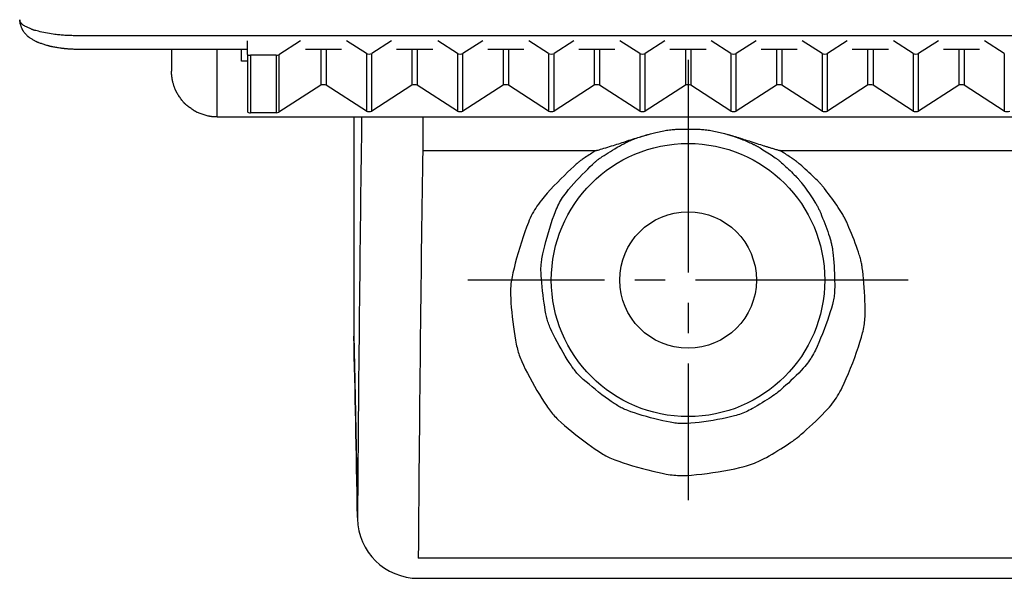
# Model space of a CAD drawing. Extents: x -3 to 997, y 46 to 1446.
# Drawn here: x 254 to 286, y 565 to 583 of the extents above; entities that cross this region are included whole.
import ezdxf

# ---------------------------------------------------------------- set-up
doc = ezdxf.new("R2010")
doc.units = 0
doc.linetypes.add('EXLTYPE3', pattern=[10, 7, -1, 1, -1])
doc.layers.get('0').update_dxf_attribs({"linetype": 'CONTINUOUS'})
doc.layers.get('DEFPOINTS').update_dxf_attribs({"linetype": 'CONTINUOUS'})
doc.layers.add('図', color=7, linetype='CONTINUOUS')
doc.styles.add('EXCADDIM1', font='monotxt', dxfattribs={"width": 0.84, "bigfont": 'extfont'})
doc.styles.get("Standard").update_dxf_attribs({"font": 'monotxt', "bigfont": 'extfont'})
doc.dimstyles.new('ISO-25', dxfattribs={"dimtxt": 2.5, "dimasz": 2.5, "dimexe": 1.25, "dimexo": 0.625, "dimtad": 1, "dimtxsty": 'STANDARD', "dimcen": 2.5, "dimazin": 3, "dimtfac": 1, "dimtmove": 0, "dimatfit": 3})

# ---------------------------------------------------------------- blocks, each defined once
blk = doc.blocks.new('EX_NORM')
at = {"color": 0, "linetype": 'CONTINUOUS'}
for q in [(-1, 0.1667), (-1, 0), (-1, -0.1667)]:
    blk.add_line((0, 0), q, dxfattribs=at)
blk = doc.blocks.new('EX_NONE')
at = {"color": 0, "linetype": 'CONTINUOUS'}
blk.add_line((0, 0), (-1, 0), dxfattribs=at)
blk = doc.blocks.new('*D19')
at = {"layer": 'DEFPOINTS', "color": 0}
for p in [(324, 650), (276, 582.149), (324, 569.149)]:
    blk.add_point(p, dxfattribs=at)
at = {"layer": '図', "color": 3, "linetype": 'CONTINUOUS'}
for p, q in [((276, 585.649), (276, 655)), ((324, 572.649), (324, 655)), ((291, 650), (309, 650))]:
    blk.add_line(p, q, dxfattribs=at)
at = {"layer": '図', "color": 3, "xscale": 15, "yscale": 15, "zscale": 15, "rotation": 180}
blk.add_blockref('EX_NORM', (276, 650), dxfattribs=at)
at = {"layer": '図', "color": 3, "xscale": 15, "yscale": 15, "zscale": 15}
blk.add_blockref('EX_NONE', (324, 650), dxfattribs=at)
at = {"layer": '図', "color": 2, "insert": (300, 661.75), "char_height": 20, "attachment_point": 5, "style": 'EXCADDIM1'}
blk.add_mtext('48', dxfattribs=at)

msp = doc.modelspace()

# ---------------------------------------------------------------- linework, layer by layer
at = {"layer": '図', "color": 4, "linetype": 'CONTINUOUS'}
for p, q in [((392, 582.947), (256, 582.947)), ((267.265, 579.165), (272.977, 579.165)), ((279.023, 579.165), (287.218, 579.165))]:
    msp.add_line(p, q, dxfattribs=at)
at = {"layer": '図', "color": 6, "linetype": 'CONTINUOUS'}
for p, q in [((261.5, 582.334), (261.5, 582.777)), ((263.24, 582.777), (262.528, 582.319)), ((265.411, 582.359), (264.76, 582.777)), ((266.24, 582.777), (265.589, 582.359)), ((268.411, 582.359), (267.76, 582.777)), ((269.24, 582.777), (268.589, 582.359)), ((271.411, 582.359), (270.76, 582.777)), ((272.24, 582.777), (271.589, 582.359)), ((274.411, 582.359), (273.76, 582.777)), ((275.24, 582.777), (274.589, 582.359)), ((277.411, 582.359), (276.76, 582.777)), ((278.24, 582.777), (277.589, 582.359)), ((280.411, 582.359), (279.76, 582.777)), ((281.24, 582.777), (280.589, 582.359)), ((283.411, 582.359), (282.76, 582.777)), ((284.24, 582.777), (283.589, 582.359)), ((286.411, 582.359), (285.76, 582.777)), ((261.3, 582.111), (261.3, 582.505)), ((263.406, 582.505), (264.594, 582.505)), ((263.911, 582.505), (263.911, 581.314)), ((264.089, 582.505), (264.089, 581.314)), ((266.406, 582.505), (267.594, 582.505)), ((266.911, 582.505), (266.911, 581.314)), ((267.089, 582.505), (267.089, 581.314)), ((269.406, 582.505), (270.594, 582.505)), ((269.911, 582.505), (269.911, 581.314)), ((270.089, 582.505), (270.089, 581.314)), ((272.406, 582.505), (273.594, 582.505)), ((272.911, 582.505), (272.911, 581.314)), ((273.089, 582.505), (273.089, 581.314)), ((275.406, 582.505), (276.594, 582.505)), ((275.911, 582.505), (275.911, 581.314)), ((276.089, 582.505), (276.089, 581.314)), ((278.406, 582.505), (279.594, 582.505)), ((278.911, 582.505), (278.911, 581.314)), ((279.089, 582.505), (279.089, 581.314)), ((281.406, 582.505), (282.594, 582.505)), ((281.911, 582.505), (281.911, 581.314)), ((282.089, 582.505), (282.089, 581.314)), ((284.406, 582.505), (285.594, 582.505)), ((284.911, 582.505), (284.911, 581.314)), ((285.089, 582.505), (285.089, 581.314)), ((261.5, 582.111), (261.3, 582.111)), ((261.5, 582.334), (261.5, 580.44)), ((261.6, 582.302), (261.6, 580.408)), ((262.438, 582.302), (261.6, 582.302)), ((262.438, 582.302), (262.438, 580.408)), ((262.528, 582.319), (262.528, 580.425)), ((265.411, 582.359), (265.411, 580.465)), ((265.589, 580.465), (265.589, 582.359)), ((268.411, 582.359), (268.411, 580.465)), ((268.589, 580.465), (268.589, 582.359)), ((271.411, 582.359), (271.411, 580.465)), ((271.589, 580.465), (271.589, 582.359)), ((274.411, 582.359), (274.411, 580.465)), ((274.589, 580.465), (274.589, 582.359)), ((277.411, 582.359), (277.411, 580.465)), ((277.589, 580.465), (277.589, 582.359)), ((280.411, 582.359), (280.411, 580.465)), ((280.589, 580.465), (280.589, 582.359)), ((283.411, 582.359), (283.411, 580.465)), ((283.589, 580.465), (283.589, 582.359)), ((286.411, 582.359), (286.411, 580.465)), ((263.911, 581.314), (262.528, 580.425)), ((265.411, 580.465), (264.089, 581.314)), ((266.911, 581.314), (265.589, 580.465)), ((268.411, 580.465), (267.089, 581.314)), ((269.911, 581.314), (268.589, 580.465)), ((271.411, 580.465), (270.089, 581.314)), ((272.911, 581.314), (271.589, 580.465)), ((274.411, 580.465), (273.089, 581.314)), ((275.911, 581.314), (274.589, 580.465)), ((277.411, 580.465), (276.089, 581.314)), ((278.911, 581.314), (277.589, 580.465)), ((280.411, 580.465), (279.089, 581.314)), ((281.911, 581.314), (280.589, 580.465)), ((283.411, 580.465), (282.089, 581.314)), ((284.911, 581.314), (283.589, 580.465)), ((286.411, 580.465), (285.089, 581.314)), ((260.5, 580.275), (387.5, 580.275)), ((262.438, 580.408), (261.6, 580.408))]:
    msp.add_line(p, q, dxfattribs=at)
at = {"layer": '図', "color": 2, "linetype": 'CONTINUOUS'}
for p, q in [((256, 582.505), (261.5, 582.505)), ((265, 580.275), (265, 573.051)), ((267.265, 580.275), (267.265, 579.165)), ((307.796, 565.734), (267.118, 565.734)), ((267.118, 565.072), (307.796, 565.072))]:
    msp.add_line(p, q, dxfattribs=at)
at = {"layer": '図', "color": 6, "linetype": 'EXLTYPE3'}
for p, q in [((276, 582.149), (276, 567.649)), ((283.25, 574.899), (268.75, 574.899))]:
    msp.add_line(p, q, dxfattribs=at)
at = {"layer": '図', "color": 2, "linetype": 'CONTINUOUS', "flags": 128}
for points in [[(254, 583.476), (254, 583.475), (254, 583.472), (254, 583.468), (254, 583.462), (254, 583.455), (254, 583.447), (254.001, 583.439), (254.001, 583.43), (254.001, 583.421), (254.002, 583.412), (254.002, 583.403), (254.003, 583.395), (254.004, 583.387), (254.004, 583.379), (254.006, 583.372), (254.007, 583.365), (254.008, 583.358), (254.009, 583.351), (254.011, 583.344), (254.013, 583.337), (254.015, 583.33), (254.017, 583.323), (254.022, 583.308), (254.027, 583.292), (254.033, 583.275), (254.039, 583.258), (254.045, 583.241), (254.052, 583.224), (254.059, 583.208), (254.065, 583.192), (254.072, 583.177), (254.078, 583.163), (254.084, 583.15), (254.087, 583.145), (254.09, 583.139), (254.093, 583.134), (254.095, 583.13), (254.098, 583.125), (254.101, 583.121), (254.104, 583.116), (254.107, 583.112), (254.11, 583.107), (254.114, 583.103), (254.117, 583.098), (254.127, 583.086), (254.137, 583.073), (254.149, 583.059), (254.161, 583.044), (254.173, 583.029), (254.186, 583.014), (254.199, 583), (254.212, 582.985), (254.224, 582.972), (254.236, 582.96), (254.247, 582.948), (254.252, 582.943), (254.258, 582.938), (254.263, 582.934), (254.267, 582.93), (254.272, 582.926), (254.277, 582.922), (254.282, 582.918), (254.287, 582.914), (254.292, 582.91), (254.298, 582.906), (254.304, 582.902), (254.319, 582.892), (254.337, 582.88), (254.356, 582.868), (254.376, 582.855), (254.397, 582.841), (254.419, 582.828), (254.441, 582.815), (254.462, 582.802), (254.483, 582.79), (254.502, 582.779), (254.521, 582.769), (254.531, 582.764), (254.541, 582.759), (254.55, 582.754), (254.559, 582.75), (254.568, 582.746), (254.577, 582.742), (254.586, 582.738), (254.595, 582.735), (254.604, 582.731), (254.614, 582.727), (254.624, 582.724), (254.648, 582.715), (254.674, 582.706), (254.702, 582.697), (254.731, 582.687), (254.762, 582.677), (254.792, 582.667), (254.822, 582.658), (254.852, 582.649), (254.88, 582.64), (254.907, 582.632), (254.931, 582.625), (254.943, 582.622), (254.955, 582.619), (254.965, 582.616), (254.976, 582.613), (254.986, 582.611), (254.997, 582.608), (255.007, 582.606), (255.018, 582.604), (255.029, 582.602), (255.04, 582.599), (255.052, 582.597), (255.079, 582.592), (255.109, 582.586), (255.142, 582.581), (255.175, 582.575), (255.21, 582.569), (255.246, 582.563), (255.281, 582.558), (255.316, 582.552), (255.349, 582.547), (255.381, 582.542), (255.41, 582.538), (255.425, 582.536), (255.438, 582.535), (255.452, 582.533), (255.465, 582.532), (255.477, 582.53), (255.49, 582.529), (255.503, 582.528), (255.516, 582.526), (255.53, 582.525), (255.545, 582.524), (255.56, 582.523), (255.584, 582.521), (255.611, 582.519), (255.639, 582.518), (255.667, 582.516), (255.696, 582.514), (255.725, 582.513), (255.753, 582.511), (255.78, 582.51), (255.806, 582.509), (255.83, 582.508), (255.851, 582.507), (255.857, 582.507), (255.864, 582.507), (255.87, 582.506), (255.876, 582.506), (255.882, 582.506), (255.888, 582.506), (255.895, 582.506), (255.902, 582.506), (255.909, 582.506), (255.916, 582.506), (255.925, 582.505), (255.933, 582.505), (255.943, 582.505), (255.952, 582.505), (255.961, 582.505), (255.97, 582.505), (255.978, 582.505), (255.985, 582.505), (255.991, 582.505), (255.996, 582.505), (255.999, 582.505), (256, 582.505)], [(274.655, 579.684), (274.66, 579.685), (274.674, 579.689), (274.696, 579.696), (274.726, 579.704), (274.762, 579.713), (274.803, 579.724), (274.848, 579.736), (274.896, 579.748), (274.945, 579.761), (274.996, 579.773), (275.046, 579.784), (275.098, 579.796), (275.149, 579.806), (275.198, 579.816), (275.247, 579.824), (275.294, 579.832), (275.34, 579.838), (275.386, 579.844), (275.431, 579.85), (275.475, 579.854), (275.519, 579.858), (275.562, 579.861), (275.603, 579.864), (275.643, 579.866), (275.683, 579.868), (275.723, 579.869), (275.763, 579.87), (275.802, 579.871), (275.842, 579.871), (275.882, 579.871), (275.921, 579.872), (275.961, 579.872), (276, 579.872), (276.039, 579.872), (276.079, 579.872), (276.118, 579.871), (276.158, 579.871), (276.198, 579.871), (276.237, 579.87), (276.277, 579.869), (276.317, 579.868), (276.357, 579.866), (276.397, 579.864), (276.438, 579.861), (276.481, 579.858), (276.525, 579.854), (276.569, 579.85), (276.614, 579.844), (276.66, 579.838), (276.706, 579.832), (276.753, 579.824), (276.802, 579.816), (276.851, 579.806), (276.902, 579.796), (276.954, 579.784), (277.004, 579.773), (277.055, 579.761), (277.104, 579.748), (277.152, 579.736), (277.197, 579.724), (277.238, 579.713), (277.274, 579.704), (277.304, 579.696), (277.326, 579.689), (277.34, 579.685), (277.345, 579.684)], [(272.977, 579.165), (272.977, 579.165), (272.977, 579.165), (272.977, 579.165), (272.977, 579.165), (272.978, 579.165), (272.978, 579.165), (272.978, 579.165), (272.978, 579.165), (272.979, 579.165), (272.979, 579.165), (272.979, 579.165), (272.979, 579.165), (272.979, 579.165), (272.979, 579.165), (272.98, 579.165), (272.98, 579.165), (272.98, 579.165), (272.98, 579.165), (272.98, 579.165), (272.98, 579.165), (272.98, 579.165), (272.98, 579.165), (272.987, 579.168), (273.007, 579.173), (273.037, 579.182), (273.076, 579.193), (273.122, 579.207), (273.175, 579.222), (273.233, 579.239), (273.294, 579.258), (273.357, 579.277), (273.42, 579.296), (273.483, 579.316), (273.544, 579.335), (273.603, 579.354), (273.661, 579.372), (273.717, 579.391), (273.773, 579.409), (273.828, 579.427), (273.884, 579.446), (273.94, 579.464), (273.996, 579.483), (274.054, 579.502), (274.114, 579.521), (274.173, 579.539), (274.233, 579.558), (274.293, 579.576), (274.351, 579.594), (274.407, 579.611), (274.458, 579.626), (274.505, 579.64), (274.546, 579.652), (274.579, 579.662), (274.604, 579.669), (274.62, 579.674), (274.621, 579.674), (274.621, 579.674), (274.622, 579.674), (274.622, 579.675), (274.623, 579.675), (274.624, 579.675), (274.625, 579.675), (274.626, 579.676), (274.628, 579.676), (274.63, 579.677), (274.632, 579.677), (274.634, 579.678), (274.637, 579.679), (274.639, 579.68), (274.642, 579.68), (274.645, 579.681), (274.647, 579.682), (274.65, 579.682), (274.652, 579.683), (274.653, 579.683), (274.654, 579.684), (274.655, 579.684)], [(277.345, 579.684), (277.349, 579.683), (277.358, 579.68), (277.372, 579.676), (277.391, 579.671), (277.414, 579.664), (277.44, 579.657), (277.467, 579.649), (277.496, 579.64), (277.526, 579.632), (277.555, 579.623), (277.584, 579.615), (277.611, 579.607), (277.636, 579.599), (277.66, 579.591), (277.684, 579.584), (277.706, 579.577), (277.728, 579.57), (277.75, 579.563), (277.772, 579.556), (277.794, 579.549), (277.817, 579.542), (277.841, 579.534), (277.893, 579.517), (277.95, 579.499), (278.009, 579.48), (278.07, 579.46), (278.133, 579.44), (278.196, 579.42), (278.259, 579.399), (278.321, 579.38), (278.381, 579.36), (278.438, 579.342), (278.492, 579.325), (278.518, 579.317), (278.543, 579.309), (278.567, 579.301), (278.591, 579.293), (278.615, 579.286), (278.639, 579.278), (278.664, 579.271), (278.689, 579.263), (278.715, 579.255), (278.742, 579.247), (278.771, 579.238), (278.8, 579.229), (278.831, 579.22), (278.862, 579.211), (278.892, 579.203), (278.92, 579.194), (278.947, 579.187), (278.97, 579.18), (278.99, 579.174), (279.006, 579.17), (279.016, 579.167), (279.02, 579.166), (279.02, 579.165), (279.02, 579.165), (279.02, 579.165), (279.02, 579.165), (279.02, 579.165), (279.02, 579.165), (279.02, 579.165), (279.021, 579.165), (279.021, 579.165), (279.021, 579.165), (279.021, 579.165), (279.021, 579.165), (279.021, 579.165), (279.022, 579.165), (279.022, 579.165), (279.022, 579.165), (279.022, 579.165), (279.023, 579.165), (279.023, 579.165), (279.023, 579.165), (279.023, 579.165), (279.023, 579.165)], [(272.977, 579.165), (272.972, 579.162), (272.957, 579.153), (272.934, 579.139), (272.904, 579.12), (272.868, 579.099), (272.828, 579.074), (272.786, 579.048), (272.742, 579.02), (272.697, 578.992), (272.654, 578.964), (272.613, 578.938), (272.578, 578.915), (272.546, 578.893), (272.517, 578.873), (272.49, 578.853), (272.464, 578.834), (272.439, 578.815), (272.416, 578.797), (272.393, 578.778), (272.37, 578.758), (272.346, 578.738), (272.322, 578.717), (272.236, 578.64), (272.141, 578.551), (272.037, 578.453), (271.928, 578.346), (271.815, 578.234), (271.7, 578.117), (271.586, 577.998), (271.475, 577.878), (271.368, 577.76), (271.268, 577.644), (271.177, 577.534), (271.124, 577.466), (271.074, 577.4), (271.028, 577.335), (270.986, 577.271), (270.947, 577.207), (270.909, 577.143), (270.874, 577.078), (270.84, 577.01), (270.807, 576.94), (270.775, 576.867), (270.743, 576.79), (270.686, 576.643), (270.628, 576.486), (270.57, 576.319), (270.514, 576.146), (270.459, 575.97), (270.407, 575.794), (270.357, 575.619), (270.312, 575.45), (270.272, 575.289), (270.237, 575.139), (270.208, 575.002), (270.197, 574.945), (270.187, 574.89), (270.179, 574.838), (270.172, 574.787), (270.167, 574.737), (270.163, 574.687), (270.159, 574.636), (270.157, 574.584), (270.156, 574.53), (270.157, 574.474), (270.158, 574.414), (270.163, 574.287), (270.171, 574.147), (270.183, 573.998), (270.197, 573.842), (270.214, 573.682), (270.233, 573.521), (270.253, 573.361), (270.275, 573.205), (270.298, 573.056), (270.322, 572.917), (270.345, 572.789), (270.358, 572.73), (270.37, 572.674), (270.383, 572.62), (270.396, 572.569), (270.41, 572.519), (270.426, 572.469), (270.443, 572.42), (270.461, 572.37), (270.481, 572.319), (270.502, 572.266), (270.526, 572.21), (270.581, 572.092), (270.643, 571.964), (270.712, 571.828), (270.787, 571.688), (270.865, 571.545), (270.945, 571.401), (271.027, 571.26), (271.108, 571.123), (271.188, 570.993), (271.264, 570.872), (271.336, 570.762), (271.37, 570.712), (271.403, 570.664), (271.436, 570.619), (271.469, 570.577), (271.501, 570.535), (271.535, 570.495), (271.569, 570.455), (271.605, 570.416), (271.644, 570.376), (271.684, 570.335), (271.728, 570.293), (271.825, 570.203), (271.933, 570.108), (272.051, 570.008), (272.175, 569.906), (272.304, 569.803), (272.435, 569.7), (272.566, 569.6), (272.696, 569.504), (272.821, 569.414), (272.939, 569.331), (273.048, 569.257), (273.1, 569.224), (273.149, 569.192), (273.197, 569.164), (273.243, 569.137), (273.289, 569.111), (273.336, 569.087), (273.383, 569.064), (273.431, 569.041), (273.482, 569.019), (273.535, 568.997), (273.591, 568.975), (273.719, 568.928), (273.86, 568.879), (274.012, 568.83), (274.172, 568.781), (274.337, 568.733), (274.504, 568.687), (274.672, 568.644), (274.836, 568.603), (274.994, 568.566), (275.143, 568.534), (275.281, 568.507), (275.349, 568.496), (275.414, 568.486), (275.476, 568.477), (275.537, 568.47), (275.596, 568.465), (275.655, 568.461), (275.715, 568.459), (275.775, 568.458), (275.838, 568.458), (275.902, 568.46), (275.971, 568.463), (276.118, 568.473), (276.279, 568.487), (276.45, 568.505), (276.628, 568.527), (276.812, 568.553), (276.997, 568.581), (277.181, 568.613), (277.362, 568.647), (277.536, 568.682), (277.7, 568.72), (277.852, 568.759), (277.925, 568.779), (277.994, 568.8), (278.06, 568.821), (278.124, 568.844), (278.188, 568.868), (278.25, 568.894), (278.313, 568.922), (278.377, 568.951), (278.442, 568.984), (278.509, 569.019), (278.579, 569.057), (278.67, 569.108), (278.764, 569.163), (278.86, 569.221), (278.956, 569.28), (279.051, 569.339), (279.143, 569.397), (279.23, 569.453), (279.31, 569.505), (279.382, 569.553), (279.444, 569.595), (279.494, 569.63), (279.505, 569.638), (279.516, 569.645), (279.525, 569.652), (279.535, 569.659), (279.544, 569.666), (279.552, 569.672), (279.561, 569.679), (279.57, 569.686), (279.579, 569.694), (279.589, 569.701), (279.599, 569.71), (279.656, 569.758), (279.727, 569.818), (279.81, 569.89), (279.901, 569.971), (279.999, 570.06), (280.102, 570.154), (280.206, 570.253), (280.31, 570.353), (280.412, 570.453), (280.508, 570.552), (280.596, 570.647), (280.654, 570.713), (280.708, 570.777), (280.757, 570.839), (280.803, 570.9), (280.846, 570.961), (280.887, 571.023), (280.925, 571.085), (280.963, 571.149), (280.999, 571.216), (281.035, 571.286), (281.072, 571.359), (281.14, 571.504), (281.21, 571.66), (281.28, 571.825), (281.35, 571.996), (281.419, 572.171), (281.485, 572.347), (281.548, 572.522), (281.606, 572.693), (281.659, 572.857), (281.706, 573.012), (281.744, 573.155), (281.76, 573.219), (281.774, 573.279), (281.786, 573.338), (281.796, 573.396), (281.805, 573.453), (281.812, 573.511), (281.818, 573.569), (281.822, 573.628), (281.826, 573.69), (281.828, 573.755), (281.829, 573.824), (281.83, 573.946), (281.827, 574.078), (281.823, 574.218), (281.817, 574.361), (281.809, 574.508), (281.799, 574.654), (281.788, 574.797), (281.776, 574.936), (281.763, 575.067), (281.749, 575.189), (281.735, 575.299), (281.729, 575.341), (281.723, 575.381), (281.716, 575.419), (281.709, 575.457), (281.701, 575.493), (281.693, 575.53), (281.684, 575.567), (281.674, 575.604), (281.663, 575.643), (281.65, 575.684), (281.637, 575.727), (281.609, 575.814), (281.577, 575.908), (281.541, 576.008), (281.503, 576.112), (281.463, 576.218), (281.422, 576.325), (281.38, 576.43), (281.339, 576.533), (281.298, 576.631), (281.259, 576.722), (281.223, 576.804), (281.206, 576.84), (281.191, 576.873), (281.175, 576.905), (281.159, 576.936), (281.144, 576.967), (281.127, 576.997), (281.11, 577.027), (281.093, 577.057), (281.074, 577.089), (281.054, 577.121), (281.032, 577.156), (280.99, 577.22), (280.943, 577.29), (280.893, 577.363), (280.841, 577.438), (280.786, 577.515), (280.732, 577.591), (280.678, 577.666), (280.625, 577.737), (280.574, 577.805), (280.526, 577.867), (280.483, 577.923), (280.466, 577.944), (280.45, 577.965), (280.434, 577.984), (280.419, 578.002), (280.403, 578.02), (280.388, 578.038), (280.372, 578.056), (280.355, 578.074), (280.338, 578.093), (280.32, 578.112), (280.3, 578.132), (280.256, 578.177), (280.207, 578.225), (280.153, 578.277), (280.097, 578.332), (280.038, 578.387), (279.977, 578.444), (279.917, 578.5), (279.856, 578.555), (279.798, 578.608), (279.741, 578.658), (279.688, 578.704), (279.663, 578.726), (279.638, 578.747), (279.613, 578.767), (279.589, 578.786), (279.565, 578.806), (279.54, 578.824), (279.515, 578.843), (279.489, 578.862), (279.461, 578.882), (279.432, 578.902), (279.401, 578.923), (279.364, 578.949), (279.324, 578.974), (279.284, 579.001), (279.244, 579.026), (279.205, 579.051), (279.168, 579.074), (279.135, 579.096), (279.105, 579.114), (279.08, 579.13), (279.061, 579.141), (279.049, 579.149), (279.049, 579.149), (279.049, 579.149), (279.048, 579.15), (279.047, 579.15), (279.047, 579.15), (279.046, 579.151), (279.045, 579.151), (279.044, 579.152), (279.043, 579.153), (279.042, 579.153), (279.04, 579.154), (279.039, 579.155), (279.037, 579.157), (279.035, 579.158), (279.032, 579.159), (279.03, 579.16), (279.028, 579.161), (279.027, 579.162), (279.025, 579.163), (279.024, 579.164), (279.023, 579.165), (279.023, 579.165)], [(265, 573.051), (265, 573.051), (265, 573.05), (265, 573.049), (265, 573.048), (265, 573.047), (265, 573.045), (265, 573.043), (265, 573.041), (265, 573.039), (265, 573.037), (265, 573.035), (265, 573.033), (265, 573.031), (265, 573.03), (265, 573.028), (265, 573.026), (265, 573.024), (265, 573.023), (265, 573.021), (265, 573.019), (265, 573.017), (265, 573.015), (265, 573.013), (265, 573.011), (265, 573.009), (265, 573.007), (265, 573.005), (265, 573.004), (265.001, 573.002), (265.001, 573.001), (265.001, 573), (265.001, 572.999), (265.001, 572.999)], [(265.001, 572.999), (265.001, 572.995), (265.001, 572.983), (265.001, 572.965), (265.002, 572.94), (265.003, 572.911), (265.003, 572.879), (265.004, 572.843), (265.005, 572.806), (265.006, 572.768), (265.007, 572.73), (265.007, 572.693), (265.008, 572.657), (265.009, 572.623), (265.01, 572.591), (265.01, 572.56), (265.011, 572.53), (265.012, 572.5), (265.012, 572.471), (265.013, 572.441), (265.014, 572.411), (265.014, 572.38), (265.015, 572.348), (265.017, 572.278), (265.018, 572.203), (265.02, 572.125), (265.022, 572.043), (265.023, 571.961), (265.025, 571.878), (265.027, 571.797), (265.029, 571.718), (265.03, 571.643), (265.032, 571.572), (265.033, 571.507), (265.034, 571.477), (265.034, 571.448), (265.035, 571.421), (265.035, 571.394), (265.036, 571.368), (265.037, 571.342), (265.037, 571.316), (265.038, 571.289), (265.038, 571.262), (265.039, 571.233), (265.039, 571.203), (265.041, 571.136), (265.042, 571.063), (265.044, 570.985), (265.046, 570.903), (265.047, 570.819), (265.049, 570.734), (265.051, 570.65), (265.052, 570.568), (265.054, 570.489), (265.055, 570.415), (265.057, 570.348), (265.057, 570.316), (265.058, 570.286), (265.059, 570.257), (265.059, 570.229), (265.06, 570.202), (265.06, 570.175), (265.061, 570.148), (265.061, 570.12), (265.062, 570.091), (265.062, 570.061), (265.063, 570.03), (265.064, 569.96), (265.066, 569.883), (265.067, 569.801), (265.069, 569.716), (265.071, 569.628), (265.072, 569.539), (265.074, 569.451), (265.076, 569.366), (265.077, 569.283), (265.079, 569.206), (265.08, 569.136), (265.081, 569.103), (265.081, 569.071), (265.082, 569.041), (265.083, 569.012), (265.083, 568.983), (265.084, 568.955), (265.084, 568.927), (265.085, 568.898), (265.085, 568.868), (265.086, 568.836), (265.086, 568.804), (265.088, 568.731), (265.089, 568.65), (265.091, 568.565), (265.092, 568.475), (265.094, 568.382), (265.096, 568.287), (265.098, 568.193), (265.099, 568.1), (265.101, 568.01), (265.102, 567.923), (265.104, 567.843), (265.105, 567.804), (265.105, 567.767), (265.106, 567.73), (265.107, 567.694), (265.107, 567.659), (265.108, 567.623), (265.108, 567.587), (265.109, 567.549), (265.11, 567.51), (265.111, 567.469), (265.111, 567.426), (265.112, 567.38), (265.113, 567.331), (265.114, 567.283), (265.115, 567.236), (265.115, 567.191), (265.116, 567.149), (265.117, 567.112), (265.117, 567.081), (265.118, 567.058), (265.118, 567.043), (265.118, 567.037)]]:
    msp.add_lwpolyline(points, dxfattribs=at)
at = {"layer": '図', "color": 4, "linetype": 'CONTINUOUS', "flags": 128}
msp.add_lwpolyline([(256, 582.947), (255.995, 582.947), (255.98, 582.947), (255.958, 582.947), (255.928, 582.947), (255.892, 582.947), (255.851, 582.947), (255.807, 582.948), (255.76, 582.949), (255.712, 582.95), (255.664, 582.951), (255.617, 582.952), (255.571, 582.954), (255.528, 582.956), (255.486, 582.958), (255.445, 582.961), (255.404, 582.964), (255.365, 582.968), (255.325, 582.972), (255.285, 582.976), (255.245, 582.981), (255.204, 582.986), (255.161, 582.993), (255.102, 583.002), (255.04, 583.012), (254.977, 583.022), (254.914, 583.034), (254.852, 583.046), (254.79, 583.058), (254.731, 583.07), (254.675, 583.081), (254.622, 583.093), (254.574, 583.104), (254.531, 583.115), (254.518, 583.118), (254.505, 583.121), (254.493, 583.125), (254.481, 583.128), (254.469, 583.132), (254.456, 583.136), (254.444, 583.14), (254.431, 583.144), (254.418, 583.149), (254.404, 583.155), (254.389, 583.161), (254.367, 583.17), (254.344, 583.18), (254.319, 583.191), (254.294, 583.202), (254.269, 583.214), (254.244, 583.226), (254.219, 583.238), (254.195, 583.25), (254.173, 583.261), (254.153, 583.272), (254.135, 583.282), (254.129, 583.286), (254.124, 583.289), (254.119, 583.292), (254.114, 583.296), (254.109, 583.299), (254.104, 583.303), (254.099, 583.307), (254.094, 583.311), (254.089, 583.316), (254.084, 583.321), (254.079, 583.326), (254.072, 583.334), (254.065, 583.342), (254.058, 583.35), (254.051, 583.359), (254.044, 583.368), (254.037, 583.377), (254.031, 583.386), (254.025, 583.395), (254.019, 583.404), (254.014, 583.412), (254.01, 583.419), (254.009, 583.421), (254.007, 583.424), (254.006, 583.426), (254.005, 583.428), (254.005, 583.431), (254.004, 583.433), (254.003, 583.436), (254.003, 583.438), (254.002, 583.441), (254.002, 583.444), (254.001, 583.448), (254.001, 583.451), (254.001, 583.454), (254, 583.458), (254, 583.461), (254, 583.465), (254, 583.468), (254, 583.471), (254, 583.473), (254, 583.475), (254, 583.476), (254, 583.476)], dxfattribs=at)
at = {"layer": '図', "color": 6, "linetype": 'CONTINUOUS', "flags": 128}
for points in [[(259, 582.506), (259, 582.503), (259, 582.495), (259, 582.484), (259, 582.468), (259, 582.45), (259, 582.429), (259, 582.406), (259, 582.383), (259, 582.359), (259, 582.336), (259, 582.313), (259, 582.296), (259, 582.279), (259, 582.263), (259, 582.248), (259, 582.233), (259, 582.218), (259, 582.203), (259, 582.188), (259, 582.173), (259, 582.158), (259, 582.141), (259, 582.113), (259, 582.083), (259, 582.052), (259, 582.02), (259, 581.988), (259, 581.956), (259, 581.924), (259, 581.894), (259, 581.866), (259, 581.84), (259, 581.816), (259, 581.81), (259, 581.804), (259, 581.799), (259, 581.794), (259, 581.789), (259, 581.785), (259, 581.782), (259, 581.779), (259, 581.777), (259, 581.775), (259, 581.775), (259, 581.775), (259, 581.775), (259, 581.775), (259, 581.775), (259, 581.775), (259, 581.775), (259, 581.775), (259, 581.775), (259, 581.775), (259, 581.775), (259, 581.775)], [(260.5, 580.275), (260.5, 580.275), (260.5, 580.275), (260.5, 580.275), (260.5, 580.275), (260.5, 580.275), (260.5, 580.275), (260.5, 580.275), (260.5, 580.275), (260.5, 580.275), (260.5, 580.275), (260.5, 580.275), (260.5, 580.276), (260.5, 580.277), (260.5, 580.28), (260.5, 580.284), (260.5, 580.288), (260.5, 580.294), (260.5, 580.3), (260.5, 580.306), (260.5, 580.313), (260.5, 580.321), (260.5, 580.329), (260.5, 580.368), (260.5, 580.414), (260.5, 580.464), (260.5, 580.517), (260.5, 580.574), (260.5, 580.634), (260.5, 580.695), (260.5, 580.756), (260.5, 580.818), (260.5, 580.878), (260.5, 580.936), (260.5, 580.989), (260.5, 581.039), (260.5, 581.088), (260.5, 581.136), (260.5, 581.183), (260.5, 581.231), (260.5, 581.279), (260.5, 581.328), (260.5, 581.378), (260.5, 581.431), (260.5, 581.485), (260.5, 581.569), (260.5, 581.656), (260.5, 581.746), (260.5, 581.837), (260.5, 581.926), (260.5, 582.012), (260.5, 582.092), (260.5, 582.167), (260.5, 582.232), (260.5, 582.288), (260.5, 582.331), (260.5, 582.337), (260.5, 582.343), (260.5, 582.348), (260.5, 582.353), (260.5, 582.359), (260.5, 582.365), (260.5, 582.371), (260.5, 582.378), (260.5, 582.386), (260.5, 582.395), (260.5, 582.404), (260.5, 582.415), (260.5, 582.427), (260.5, 582.439), (260.5, 582.452), (260.5, 582.464), (260.5, 582.475), (260.5, 582.485), (260.5, 582.493), (260.5, 582.5), (260.5, 582.504), (260.5, 582.505)], [(260.5, 580.275), (260.498, 580.275), (260.493, 580.275), (260.484, 580.275), (260.473, 580.275), (260.46, 580.275), (260.445, 580.275), (260.428, 580.276), (260.411, 580.276), (260.394, 580.277), (260.376, 580.277), (260.359, 580.278), (260.343, 580.279), (260.327, 580.28), (260.312, 580.282), (260.298, 580.283), (260.284, 580.285), (260.27, 580.287), (260.257, 580.29), (260.243, 580.292), (260.23, 580.295), (260.216, 580.298), (260.201, 580.302), (260.171, 580.31), (260.14, 580.318), (260.107, 580.328), (260.074, 580.338), (260.04, 580.349), (260.006, 580.36), (259.973, 580.372), (259.941, 580.383), (259.911, 580.394), (259.883, 580.405), (259.857, 580.416), (259.845, 580.421), (259.834, 580.426), (259.823, 580.431), (259.813, 580.436), (259.803, 580.441), (259.793, 580.446), (259.783, 580.452), (259.773, 580.457), (259.763, 580.463), (259.752, 580.47), (259.741, 580.477), (259.718, 580.492), (259.694, 580.509), (259.667, 580.528), (259.64, 580.547), (259.613, 580.567), (259.585, 580.588), (259.558, 580.609), (259.532, 580.63), (259.507, 580.65), (259.484, 580.669), (259.463, 580.687), (259.453, 580.695), (259.444, 580.704), (259.435, 580.712), (259.427, 580.72), (259.419, 580.728), (259.411, 580.736), (259.403, 580.744), (259.396, 580.753), (259.388, 580.762), (259.38, 580.771), (259.372, 580.781), (259.355, 580.803), (259.336, 580.827), (259.317, 580.853), (259.298, 580.88), (259.278, 580.908), (259.258, 580.937), (259.239, 580.966), (259.22, 580.994), (259.202, 581.022), (259.186, 581.048), (259.171, 581.073), (259.164, 581.085), (259.157, 581.097), (259.151, 581.108), (259.146, 581.119), (259.14, 581.13), (259.135, 581.141), (259.13, 581.153), (259.125, 581.165), (259.12, 581.177), (259.115, 581.19), (259.11, 581.204), (259.102, 581.224), (259.095, 581.247), (259.087, 581.27), (259.079, 581.293), (259.072, 581.317), (259.065, 581.341), (259.058, 581.364), (259.052, 581.385), (259.046, 581.405), (259.041, 581.424), (259.037, 581.439), (259.036, 581.444), (259.035, 581.448), (259.034, 581.452), (259.033, 581.456), (259.032, 581.46), (259.032, 581.464), (259.031, 581.468), (259.03, 581.472), (259.029, 581.476), (259.028, 581.481), (259.027, 581.486), (259.025, 581.497), (259.023, 581.51), (259.021, 581.523), (259.019, 581.538), (259.017, 581.553), (259.015, 581.568), (259.012, 581.584), (259.01, 581.599), (259.009, 581.614), (259.007, 581.629), (259.005, 581.642), (259.005, 581.649), (259.004, 581.655), (259.003, 581.661), (259.003, 581.667), (259.002, 581.673), (259.002, 581.679), (259.002, 581.685), (259.001, 581.691), (259.001, 581.698), (259.001, 581.705), (259.001, 581.712), (259, 581.72), (259, 581.727), (259, 581.735), (259, 581.743), (259, 581.75), (259, 581.757), (259, 581.763), (259, 581.768), (259, 581.772), (259, 581.774), (259, 581.775)], [(277.345, 579.684), (277.348, 579.683), (277.355, 579.681), (277.365, 579.678), (277.379, 579.674), (277.396, 579.669), (277.414, 579.663), (277.434, 579.657), (277.455, 579.651), (277.476, 579.645), (277.497, 579.638), (277.518, 579.632), (277.536, 579.626), (277.553, 579.62), (277.569, 579.615), (277.584, 579.61), (277.599, 579.605), (277.614, 579.6), (277.628, 579.594), (277.642, 579.589), (277.656, 579.584), (277.671, 579.578), (277.686, 579.572), (277.724, 579.556), (277.765, 579.54), (277.809, 579.522), (277.854, 579.503), (277.9, 579.483), (277.946, 579.463), (277.992, 579.443), (278.036, 579.423), (278.079, 579.404), (278.118, 579.386), (278.155, 579.369), (278.173, 579.36), (278.19, 579.352), (278.207, 579.343), (278.222, 579.335), (278.237, 579.328), (278.252, 579.32), (278.267, 579.311), (278.282, 579.303), (278.298, 579.294), (278.314, 579.285), (278.33, 579.275), (278.372, 579.251), (278.418, 579.223), (278.467, 579.193), (278.519, 579.16), (278.572, 579.127), (278.626, 579.093), (278.679, 579.058), (278.731, 579.024), (278.781, 578.991), (278.828, 578.959), (278.87, 578.93), (278.892, 578.914), (278.913, 578.899), (278.932, 578.885), (278.951, 578.871), (278.969, 578.857), (278.986, 578.843), (279.004, 578.829), (279.022, 578.814), (279.04, 578.798), (279.059, 578.782), (279.078, 578.765), (279.12, 578.728), (279.164, 578.688), (279.211, 578.644), (279.259, 578.599), (279.309, 578.552), (279.358, 578.505), (279.406, 578.458), (279.453, 578.412), (279.497, 578.368), (279.537, 578.327), (279.574, 578.29), (279.59, 578.272), (279.605, 578.256), (279.62, 578.24), (279.633, 578.225), (279.647, 578.21), (279.659, 578.195), (279.672, 578.18), (279.685, 578.164), (279.698, 578.148), (279.711, 578.131), (279.725, 578.113), (279.761, 578.066), (279.8, 578.013), (279.842, 577.956), (279.886, 577.895), (279.931, 577.832), (279.976, 577.768), (280.021, 577.703), (280.064, 577.639), (280.105, 577.577), (280.144, 577.519), (280.178, 577.464), (280.196, 577.435), (280.213, 577.407), (280.228, 577.381), (280.243, 577.355), (280.257, 577.33), (280.27, 577.304), (280.284, 577.279), (280.296, 577.253), (280.309, 577.226), (280.322, 577.197), (280.335, 577.167), (280.366, 577.098), (280.398, 577.021), (280.431, 576.938), (280.465, 576.852), (280.499, 576.763), (280.533, 576.673), (280.565, 576.583), (280.597, 576.495), (280.626, 576.411), (280.652, 576.332), (280.675, 576.259), (280.686, 576.223), (280.696, 576.188), (280.705, 576.156), (280.713, 576.124), (280.72, 576.093), (280.727, 576.062), (280.733, 576.031), (280.739, 576), (280.745, 575.967), (280.75, 575.934), (280.755, 575.898), (280.766, 575.806), (280.777, 575.704), (280.787, 575.593), (280.797, 575.476), (280.805, 575.356), (280.813, 575.233), (280.819, 575.11), (280.823, 574.989), (280.826, 574.872), (280.827, 574.761), (280.827, 574.658), (280.826, 574.6), (280.823, 574.546), (280.82, 574.494), (280.816, 574.443), (280.811, 574.395), (280.805, 574.346), (280.797, 574.298), (280.789, 574.25), (280.778, 574.2), (280.767, 574.149), (280.754, 574.096), (280.721, 573.976), (280.682, 573.846), (280.638, 573.709), (280.589, 573.566), (280.536, 573.419), (280.481, 573.271), (280.424, 573.125), (280.365, 572.981), (280.306, 572.843), (280.248, 572.712), (280.191, 572.591), (280.161, 572.53), (280.13, 572.472), (280.1, 572.416), (280.069, 572.362), (280.037, 572.31), (280.003, 572.258), (279.968, 572.207), (279.929, 572.156), (279.888, 572.104), (279.844, 572.051), (279.795, 571.996), (279.722, 571.917), (279.643, 571.834), (279.559, 571.751), (279.473, 571.667), (279.386, 571.585), (279.302, 571.506), (279.22, 571.432), (279.145, 571.365), (279.077, 571.305), (279.018, 571.254), (278.971, 571.214), (278.963, 571.207), (278.955, 571.201), (278.947, 571.195), (278.94, 571.189), (278.932, 571.183), (278.925, 571.177), (278.918, 571.172), (278.91, 571.166), (278.902, 571.16), (278.893, 571.154), (278.884, 571.147), (278.842, 571.118), (278.791, 571.083), (278.732, 571.044), (278.665, 571), (278.594, 570.953), (278.518, 570.905), (278.439, 570.855), (278.36, 570.806), (278.28, 570.758), (278.202, 570.712), (278.127, 570.669), (278.07, 570.638), (278.014, 570.608), (277.96, 570.581), (277.908, 570.556), (277.856, 570.533), (277.804, 570.512), (277.752, 570.492), (277.699, 570.473), (277.644, 570.455), (277.587, 570.438), (277.527, 570.421), (277.402, 570.388), (277.266, 570.357), (277.123, 570.327), (276.974, 570.299), (276.822, 570.273), (276.669, 570.249), (276.518, 570.228), (276.371, 570.21), (276.23, 570.194), (276.097, 570.182), (275.976, 570.174), (275.919, 570.172), (275.866, 570.17), (275.815, 570.17), (275.765, 570.171), (275.716, 570.173), (275.667, 570.176), (275.618, 570.18), (275.568, 570.186), (275.517, 570.193), (275.464, 570.202), (275.408, 570.211), (275.294, 570.234), (275.17, 570.26), (275.04, 570.291), (274.905, 570.325), (274.767, 570.361), (274.629, 570.4), (274.493, 570.44), (274.361, 570.48), (274.235, 570.521), (274.119, 570.561), (274.013, 570.601), (273.967, 570.619), (273.923, 570.638), (273.881, 570.656), (273.841, 570.675), (273.802, 570.694), (273.764, 570.714), (273.726, 570.736), (273.687, 570.758), (273.648, 570.782), (273.607, 570.808), (273.565, 570.836), (273.475, 570.898), (273.377, 570.967), (273.273, 571.042), (273.167, 571.122), (273.058, 571.206), (272.95, 571.291), (272.843, 571.377), (272.74, 571.463), (272.643, 571.546), (272.553, 571.625), (272.473, 571.7), (272.437, 571.736), (272.403, 571.77), (272.371, 571.803), (272.341, 571.836), (272.313, 571.869), (272.285, 571.903), (272.258, 571.938), (272.231, 571.973), (272.204, 572.011), (272.176, 572.051), (272.148, 572.093), (272.088, 572.184), (272.024, 572.286), (271.958, 572.394), (271.891, 572.509), (271.823, 572.627), (271.756, 572.747), (271.691, 572.867), (271.629, 572.984), (271.571, 573.098), (271.519, 573.205), (271.474, 573.304), (271.454, 573.35), (271.436, 573.395), (271.419, 573.438), (271.404, 573.48), (271.39, 573.521), (271.377, 573.563), (271.365, 573.605), (271.353, 573.648), (271.343, 573.693), (271.332, 573.74), (271.322, 573.789), (271.302, 573.896), (271.282, 574.014), (271.262, 574.139), (271.243, 574.27), (271.226, 574.404), (271.21, 574.539), (271.195, 574.673), (271.183, 574.804), (271.172, 574.93), (271.165, 575.047), (271.16, 575.154), (271.159, 575.204), (271.159, 575.251), (271.159, 575.297), (271.161, 575.34), (271.163, 575.383), (271.166, 575.425), (271.171, 575.467), (271.176, 575.51), (271.183, 575.554), (271.19, 575.6), (271.199, 575.648), (271.223, 575.763), (271.251, 575.89), (271.284, 576.026), (271.321, 576.169), (271.361, 576.315), (271.404, 576.464), (271.449, 576.612), (271.495, 576.758), (271.542, 576.899), (271.589, 577.032), (271.636, 577.155), (271.662, 577.22), (271.689, 577.282), (271.716, 577.341), (271.744, 577.398), (271.773, 577.453), (271.803, 577.508), (271.836, 577.561), (271.871, 577.615), (271.909, 577.67), (271.95, 577.726), (271.994, 577.784), (272.069, 577.877), (272.152, 577.975), (272.24, 578.075), (272.332, 578.176), (272.425, 578.276), (272.519, 578.374), (272.61, 578.467), (272.698, 578.555), (272.781, 578.636), (272.856, 578.708), (272.922, 578.769), (272.94, 578.785), (272.957, 578.801), (272.974, 578.816), (272.991, 578.83), (273.008, 578.844), (273.025, 578.857), (273.043, 578.871), (273.061, 578.885), (273.08, 578.899), (273.101, 578.914), (273.124, 578.929), (273.176, 578.965), (273.235, 579.004), (273.301, 579.046), (273.37, 579.09), (273.443, 579.135), (273.518, 579.181), (273.594, 579.226), (273.67, 579.271), (273.744, 579.314), (273.815, 579.354), (273.883, 579.391), (273.916, 579.409), (273.948, 579.426), (273.98, 579.442), (274.012, 579.457), (274.043, 579.472), (274.075, 579.487), (274.108, 579.501), (274.142, 579.515), (274.178, 579.529), (274.215, 579.543), (274.255, 579.557), (274.302, 579.573), (274.351, 579.59), (274.4, 579.606), (274.449, 579.621), (274.495, 579.636), (274.538, 579.649), (274.577, 579.661), (274.609, 579.67), (274.633, 579.678), (274.649, 579.682), (274.655, 579.684)]]:
    msp.add_lwpolyline(points, dxfattribs=at)
at = {"layer": '図', "color": 6, "linetype": 'CONTINUOUS'}
msp.add_circle((276, 574.899), 4.5, dxfattribs=at)
at = {"layer": '図', "color": 2, "linetype": 'CONTINUOUS'}
msp.add_circle((276, 574.899), 2.25, dxfattribs=at)
msp.add_arc((267.118, 567.072), 2, 180.9957, 270, dxfattribs=at)
at = {"layer": '図', "color": 6, "linetype": 'CONTINUOUS'}
for centre, major_axis, start_param, end_param in [((261.6, 582.334), (-0.1, 0), 0, 1.570796), ((262.438, 582.334), (-0.1, 0), 1.570796, 2.677945), ((265.5, 582.373), (-0.1, 0), 0.463648, 2.677945), ((268.5, 582.373), (-0.1, 0), 0.463648, 2.677945), ((271.5, 582.373), (-0.1, 0), 0.463648, 2.677945), ((274.5, 582.373), (-0.1, 0), 0.463648, 2.677945), ((277.5, 582.373), (-0.1, 0), 0.463648, 2.677945), ((280.5, 582.373), (-0.1, 0), 0.463648, 2.677945), ((283.5, 582.373), (-0.1, 0), 0.463648, 2.677945), ((264, 581.3), (-0.1, 0), 3.60524, 5.819538), ((267, 581.3), (-0.1, 0), 3.60524, 5.819538), ((270, 581.3), (-0.1, 0), 3.60524, 5.819538), ((273, 581.3), (-0.1, 0), 3.60524, 5.819538), ((276, 581.3), (-0.1, 0), 3.60524, 5.819538), ((279, 581.3), (-0.1, 0), 3.60524, 5.819538), ((282, 581.3), (-0.1, 0), 3.60524, 5.819538), ((285, 581.3), (-0.1, 0), 3.60524, 5.819538), ((261.6, 580.44), (-0.1, 0), 0, 1.570796), ((262.438, 580.44), (-0.1, 0), 1.570796, 2.677945), ((265.5, 580.48), (0.1, 0), 3.60524, 5.819538), ((268.5, 580.48), (0.1, 0), 3.60524, 5.819538), ((271.5, 580.48), (0.1, 0), 3.60524, 5.819538), ((274.5, 580.48), (0.1, 0), 3.60524, 5.819538), ((277.5, 580.48), (0.1, 0), 3.60524, 5.819538), ((280.5, 580.48), (0.1, 0), 3.60524, 5.819538), ((283.5, 580.48), (0.1, 0), 3.60524, 5.819538), ((286.5, 580.48), (0.1, 0), 3.60524, 5.819538)]:
    msp.add_ellipse(centre, major_axis=major_axis, ratio=0.321293, start_param=start_param, end_param=end_param, dxfattribs=at)
at = {"layer": '図', "color": 2, "linetype": 'CONTINUOUS'}
for centre, major_axis, ratio, start_param, end_param in [((265.585, 518.899), (0, -72), 0.008727, 3.691738, 3.979426), ((267.585, 518.899), (0, 70), 0.008976, 0.533673, 0.837833), ((264.523, 431.234), (0, 152), 0.008727, 5.817842, 5.915062), ((267.118, 567.072), (-2, -0.035), 0.893641, 6.263739, 6.283185)]:
    msp.add_ellipse(centre, major_axis=major_axis, ratio=ratio, start_param=start_param, end_param=end_param, dxfattribs=at)

# ---------------------------------------------------------------- dimensions: what is measured, and where the dimension line sits
at = {"layer": '図', "color": 3, "linetype": 'CONTINUOUS'}
dim = msp.add_linear_dim(base=(324, 650), p1=(276, 582.149), p2=(324, 569.149), dimstyle='ISO-25', override={"dimtxt": 20, "dimasz": 15, "dimexe": 5, "dimexo": 3.5, "dimgap": 0, "dimtad": 1, "dimjust": 0, "dimtih": 0, "dimtoh": 0, "dimdec": 0, "dimzin": 0, "dimlunit": 2, "dimtxsty": 'EXCADDIM1', "dimblk1": 'EX_NORM', "dimblk2": 'EX_NONE', "dimsah": 1, "dimse1": 0, "dimse2": 0, "dimclrd": 3, "dimclre": 3, "dimclrt": 2, "dimtmove": 2}, dxfattribs=at)
dim.commit()
dim.dimension.update_dxf_attribs({"geometry": '*D19', "text_midpoint": (300, 661.75), "dimtype": 160})

doc.saveas('drawing.dxf')
